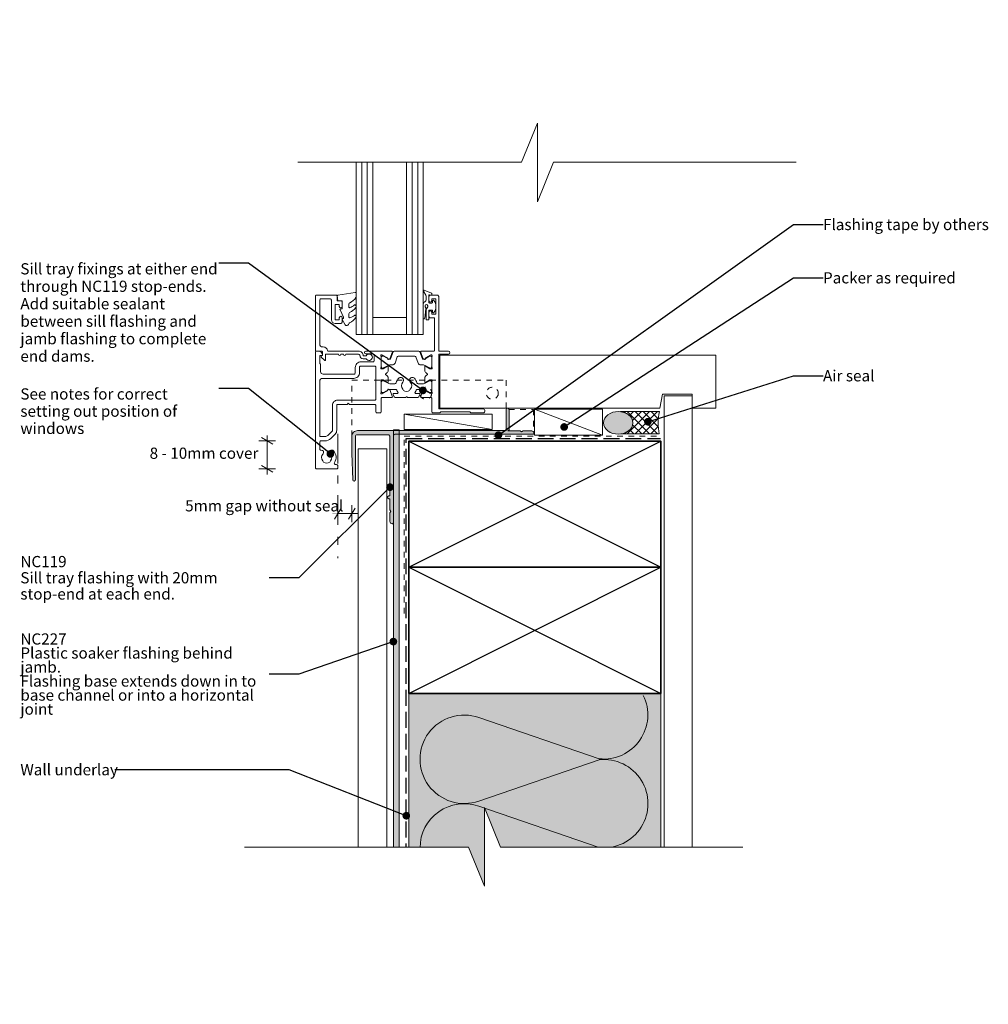
# Model space of a CAD drawing. Units: millimetres. Extents: x -191 to 155, y -175 to 176.
import ezdxf

# ---------------------------------------------------------------- set-up
doc = ezdxf.new("R2010")
doc.units = ezdxf.units.MM
doc.header["$MEASUREMENT"] = 0
for name, pattern in [('Contour Line', [4, 2, -2]), ('Double Dashed', [21.872221, 10.583333, -4.233333, 2.822222, -4.233333]), ('Hidden Line', [7.824444, 5.644444, -2.18]), ('Wipeout_Contour', [1000, 0, -1000])]:
    doc.linetypes.add(name, pattern=pattern)
for name, color, linetype, lineweight in [('0_Pen_No__1', 7, 'Continuous', 18), ('0_Pen_No__181', 7, 'Continuous', 5), ('0_Pen_No__182', 7, 'Continuous', 13), ('0_Pen_No__183', 7, 'Continuous', 18), ('0_Pen_No__184', 7, 'Continuous', 25), ('0_Pen_No__185', 7, 'Continuous', 35), ('0_Pen_No__225', 5, 'Continuous', 13), ('0_Pen_No__86', 7, 'Continuous', 25)]:
    doc.layers.add(name, color=color, linetype=linetype, lineweight=lineweight)
for name, color, linetype, lineweight, true_color in [('0_Pen_No__192', 7, 'Continuous', 13, 0xd1d1d1), ('0_Pen_No__193', 7, 'Continuous', 13, 0xb9b9b9), ('0_Pen_No__195', 7, 'Continuous', 13, 0x8b8b8b), ('0_Pen_No__196', 7, 'Continuous', 13, 0x747474), ('0_Pen_No__197', 7, 'Continuous', 13, 0x5c5c5c), ('0_Pen_No__199', 7, 'Continuous', 13, 0x2e2e2e), ('0_Pen_No__215', 7, 'Continuous', 25, 0x8b8b8b), ('0_Pen_No__235', 7, 'Continuous', 18, 0xffda06), ('0_Pen_No__236', 7, 'Continuous', 0, 0xf5f2da), ('New_0_Pen_No__195', 7, 'Continuous', 13, 0x8b8b8b)]:
    doc.layers.add(name, color=color, linetype=linetype, lineweight=lineweight, true_color=true_color)
doc.styles.add('GENERATED_STYLE_1', font='Arial')
doc.styles.add('GENERATED_STYLE_2', font='Arial')
doc.dimstyles.new('GENERATED_STYLE__1', dxfattribs={"dimtxt": 4, "dimasz": 3.04, "dimexe": 0.18, "dimexo": 0.0625, "dimgap": 0, "dimtad": 1, "dimdec": 0, "dimzin": 0, "dimdsep": 46, "dimtxsty": 'GENERATED_STYLE_1', "dimblk": 'ARROWHEAD_2', "dimblk1": 'ARROWHEAD_2', "dimblk2": 'ARROWHEAD_2', "dimcen": 0.09, "dimse1": 1, "dimse2": 1, "dimclrd": 7, "dimclre": 7, "dimclrt": 7, "dimadec": 0, "dimazin": 0, "dimtfac": 1, "dimtdec": 4, "dimtmove": 2, "dimatfit": 3, "dimfxl": 0, "dimtolj": 1, "dimtzin": 0, "dimarcsym": 0})
doc.dimstyles.new('GENERATED_STYLE__2', dxfattribs={"dimtxt": 4, "dimasz": 3.04, "dimexe": 0.18, "dimexo": 0.0625, "dimgap": 0, "dimtad": 1, "dimtih": 1, "dimtoh": 1, "dimdec": 0, "dimzin": 0, "dimdsep": 46, "dimtxsty": 'GENERATED_STYLE_1', "dimblk": 'ARROWHEAD_2', "dimblk1": 'ARROWHEAD_2', "dimblk2": 'ARROWHEAD_2', "dimcen": 0.09, "dimse1": 1, "dimse2": 1, "dimclrd": 7, "dimclre": 7, "dimclrt": 7, "dimadec": 0, "dimazin": 0, "dimtfac": 1, "dimtdec": 4, "dimtmove": 0, "dimatfit": 3, "dimfxl": 0, "dimtolj": 1, "dimtzin": 0, "dimarcsym": 0})
doc.dimstyles.new('GENERATED_STYLE__3', dxfattribs={"dimtxt": 0.18, "dimasz": 5.472, "dimexe": 0.18, "dimexo": 0.0625, "dimgap": 0, "dimtad": 0, "dimtih": 1, "dimtoh": 1, "dimdec": 4, "dimzin": 0, "dimdsep": 46, "dimcen": 0.09, "dimadec": 0, "dimazin": 0, "dimtfac": 1, "dimtdec": 4, "dimtmove": 0, "dimatfit": 3, "dimldrblk": 'ARROWHEAD_11', "dimfxl": 0, "dimtolj": 1, "dimtzin": 0, "dimarcsym": 0})

# ---------------------------------------------------------------- blocks, each defined once
blk = doc.blocks.new('*D1')
at = {"layer": '0_Pen_No__181', "color": 7, "linetype": 'Continuous', "lineweight": 5}
for p, q in [((-99.79, 26.06), (-105.79, 26.06)), ((-102.79, 26.06), (-102.79, 28.01)), ((-102.79, 16.06), (-102.79, 26.06)), ((-99.79, 16.06), (-105.79, 16.06)), ((-102.79, 14.1), (-102.79, 16.06))]:
    blk.add_line(p, q, dxfattribs=at)
at = {"layer": '0_Pen_No__183', "color": 7, "linetype": 'Continuous', "lineweight": 18}
for p, q in [((-100.79, 24.9), (-104.79, 27.21)), ((-104.79, 17.21), (-100.79, 14.9))]:
    blk.add_line(p, q, dxfattribs=at)
at = {"color": 254, "linetype": 'Wipeout_Contour', "lineweight": 0, "ltscale": 510.563361}
blk.add_wipeout([(-145.61, 18.79), (-105.79, 18.79), (-105.79, 24.5), (-145.61, 24.5)], dxfattribs=at)
at = {"layer": '0_Pen_No__86', "color": 7, "lineweight": 25, "insert": (-144.75, 19.65), "char_height": 4, "attachment_point": 7, "style": 'GENERATED_STYLE_1'}
blk.add_mtext('\\A1;{\\pql;\\fArial|b0|i0|c0|p34;8 - 10mm cover}', dxfattribs=at)
blk = doc.blocks.new('ARROWHEAD_2')
at = {"color": 0, "linetype": 'Continuous', "lineweight": 0}
for p, q in [((0, 0), (-1, 0)), ((-0.38, -0.66), (0.38, 0.66))]:
    blk.add_line(p, q, dxfattribs=at)
blk = doc.blocks.new('*D3')
at = {"layer": '0_Pen_No__181', "color": 7, "linetype": 'Continuous', "lineweight": 5}
for p, q in [((-79.5, 0.08), (-77.55, 0.08)), ((-77.55, -2.92), (-77.55, 3.08)), ((-77.55, 0.08), (-72.55, 0.08)), ((-72.55, -2.92), (-72.55, 3.08)), ((-72.55, 0.08), (-70.59, 0.08))]:
    blk.add_line(p, q, dxfattribs=at)
at = {"layer": '0_Pen_No__183', "color": 7, "linetype": 'Continuous', "lineweight": 18}
for p, q in [((-76.39, 2.08), (-78.7, -1.92)), ((-73.7, -1.92), (-71.39, 2.08))]:
    blk.add_line(p, q, dxfattribs=at)
at = {"color": 254, "linetype": 'Wipeout_Contour', "lineweight": 0, "ltscale": 421.87767}
blk.add_wipeout([(-132.85, 0.09), (-77.91, 0.09), (-77.91, 5.67), (-132.85, 5.67)], dxfattribs=at)
at = {"layer": '0_Pen_No__86', "color": 7, "lineweight": 25, "insert": (-132.06, 0.88), "char_height": 4, "attachment_point": 7, "style": 'GENERATED_STYLE_1'}
blk.add_mtext('\\A1;{\\pql;\\fArial|b0|i0|c0|p34;5mm gap without seal}', dxfattribs=at)
blk = doc.blocks.new('ARROWHEAD_11')
at = {"color": 0, "linetype": 'Continuous', "lineweight": 0}
blk.add_line((0, 0), (-1, 0), dxfattribs=at)
at = {"color": 0, "linetype": 'Continuous', "lineweight": 0, "const_width": 0.25, "flags": 128}
blk.add_lwpolyline([(-0.125, 0, 1), (0.125, 0, 1)], format="xyb", close=True, dxfattribs=at)

msp = doc.modelspace()

# ---------------------------------------------------------------- hatches: boundary and pattern name
at = {"layer": '0_Pen_No__192', "linetype": 'Continuous', "lineweight": 13, "true_color": 0xd1d1d1}
msp.add_hatch(color=254, dxfattribs=at).paths.add_polyline_path([(26.24, 35.36, 0.315372), (18.8, 35.36, 0.520483), (18.8, 29.61, 0.315372), (26.24, 29.61, 0.520483)])
at = {"layer": '0_Pen_No__193', "linetype": 'Continuous', "lineweight": 13, "true_color": 0xb9b9b9}
msp.add_hatch(color=9, dxfattribs=at).paths.add_polyline_path([(-7.55, 28.8, 0.414214), (-8.35, 29.6), (-11.43, 29.6), (-11.95, 29.3), (-12.47, 29.6), (-16.85, 29.6), (-16.45, 30), (-16.45, 37.2, 1), (-17.45, 37.2), (-17.45, 29.7), (-70.55, 29.7, 0.414214), (-72.55, 27.7), (-72.55, 21.7), (-72.25, 12.19, 0.984352), (-71.25, 12.2), (-71.25, 27.7, -0.414214), (-70.75, 28.2), (-59.55, 28.2, -0.414214), (-59.05, 27.7), (-59.05, 6.4), (-59.35, 6.4, 1), (-59.35, 5.4), (-58.95, 5.4), (-58.95, 1.42), (-58.65, 0.9), (-58.95, 0.38), (-58.95, -2.7, 0.414214), (-58.15, -3.5), (-58.05, -3.5, 0.414214), (-57.75, -3.2), (-57.75, 27.9, -0.414214), (-57.25, 28.4), (-7.85, 28.4, 0.414214), (-7.55, 28.7)])
at = {"layer": '0_Pen_No__196', "linetype": 'Continuous', "lineweight": 13, "true_color": 0x747474}
h = msp.add_hatch(dxfattribs=at)
h.set_pattern_fill('Sealant', color=8, style=0, pattern_type=2)
h.set_pattern_definition([(45, (0, 0), (-1.41421, 1.41421), []), (135, (0, 0), (1.41421, 1.41421), [])])
h.paths.add_polyline_path([(23.32, 36.49), (37.25, 36.49, 0.119842), (37.18, 28.51), (23.53, 28.51, 0.114072), (26.24, 29.61, 0.520483), (26.24, 35.36, 0.122681)])
at = {"layer": '0_Pen_No__235', "linetype": 'Continuous', "lineweight": 18, "true_color": 0xffda06}
msp.add_hatch(color=40, dxfattribs=at).paths.add_polyline_path([(-55.7, -121.15), (-57.75, -121.15), (-57.75, 29.94), (-55.7, 29.94)])
at = {"layer": '0_Pen_No__236', "linetype": 'Continuous', "lineweight": 0, "true_color": 0xf5f2da}
msp.add_hatch(color=7, dxfattribs=at).paths.add_polyline_path([(-52.26, -64.06), (37.74, -64.06), (37.74, -118.91), (-25.22, -118.91), (-25.22, -132.84), (-30.95, -118.91), (-52.26, -118.91)])

# ---------------------------------------------------------------- linework, layer by layer
at = {"layer": '0_Pen_No__1', "color": 7, "linetype": 'Continuous', "lineweight": 18, "flags": 128}
msp.add_lwpolyline([(-7.55, 28.8, 0.414214), (-8.35, 29.6), (-11.43, 29.6), (-11.95, 29.3), (-12.47, 29.6), (-16.85, 29.6), (-16.45, 30), (-16.45, 37.2, 1), (-17.45, 37.2), (-17.45, 29.7), (-70.55, 29.7, 0.414214), (-72.55, 27.7), (-72.55, 21.7), (-72.25, 12.19, 0.984352), (-71.25, 12.2), (-71.25, 27.7, -0.414214), (-70.75, 28.2), (-59.55, 28.2, -0.414214), (-59.05, 27.7), (-59.05, 6.4), (-59.35, 6.4, 1), (-59.35, 5.4), (-58.95, 5.4), (-58.95, 1.42), (-58.65, 0.9), (-58.95, 0.38), (-58.95, -2.7, 0.414214), (-58.15, -3.5), (-58.05, -3.5, 0.414214), (-57.75, -3.2), (-57.75, 27.9, -0.414214), (-57.25, 28.4), (-7.85, 28.4, 0.414214), (-7.55, 28.7)], format="xyb", close=True, dxfattribs=at)
at = {"layer": '0_Pen_No__182', "color": 7, "linetype": 'Continuous', "lineweight": 13}
for points in [[(-53.84, 30.06), (-53.84, 35.58), (-22.5, 35.58), (-22.5, 30.06)], [(-7.34, 28.1), (-7.34, 37.31), (16.89, 37.31), (16.89, 28.1)]]:
    msp.add_lwpolyline(points, close=True, dxfattribs=at)
at = {"layer": '0_Pen_No__183', "color": 7, "linetype": 'Contour Line', "lineweight": 18}
for points in [[(-72.55, 27.7), (-72.55, 47.7), (-17.45, 47.7), (-17.45, 29.7)], [(-16.45, 37.2), (-7.67, 37.2), (-7.67, 29.6)]]:
    msp.add_lwpolyline(points, dxfattribs=at)
for centre in [(-46.19, 43.06), (-22.43, 43.06)]:
    msp.add_circle(centre, 2.14, dxfattribs=at)
at = {"layer": '0_Pen_No__184', "color": 7, "linetype": 'Hidden Line', "lineweight": 25}
msp.add_lwpolyline([(-53.13, -123.28), (-53.13, 26.84), (37.61, 26.84)], dxfattribs=at)
at = {"layer": '0_Pen_No__185', "color": 7, "linetype": 'Continuous', "lineweight": 35}
for points in [[(-52.26, -19.06), (-52.26, 25.94), (37.74, 25.94), (37.74, -19.06)], [(-52.26, -64.06), (-52.26, -19.06), (37.74, -19.06), (37.74, -64.06)]]:
    msp.add_lwpolyline(points, close=True, dxfattribs=at)
at = {"layer": '0_Pen_No__195', "color": 252, "linetype": 'Continuous', "lineweight": 13, "true_color": 0x8b8b8b}
for p, q in [((-22.5, 30.06), (-53.84, 35.58)), ((-7.34, 37.31), (16.89, 28.1)), ((-60.03, 23.2), (-70.35, 23.2)), ((-52.26, -122.4), (-52.26, -16.53)), ((37.74, -126.77), (37.74, -16.53))]:
    msp.add_line(p, q, dxfattribs=at)
at = {"layer": '0_Pen_No__195', "color": 252, "linetype": 'Double Dashed', "lineweight": 13, "true_color": 0x8b8b8b}
msp.add_line((-77.55, 28.51), (-77.55, -15.85), dxfattribs=at)
at = {"layer": '0_Pen_No__195', "color": 252, "linetype": 'Continuous', "lineweight": 13, "true_color": 0x8b8b8b}
msp.add_lwpolyline([(31.45, -64.78, -0.590668), (15.69, -87.42), (-27.24, -72.69, 1.408797), (-27.24, -102.49), (15.69, -87.76, -1.113892), (15.69, -119.09), (-27.24, -104.36, 0.516822), (-48.23, -119.17)], format="xyb", dxfattribs=at)
at = {"layer": '0_Pen_No__196', "color": 8, "linetype": 'Continuous', "lineweight": 13, "true_color": 0x747474, "flags": 128}
for points in [[(26.24, 35.36, 0.315372), (18.8, 35.36, 0.520483), (18.8, 29.61, 0.315372), (26.24, 29.61, 0.520483)], [(23.32, 36.49), (37.25, 36.49, 0.119842), (37.18, 28.51), (23.53, 28.51, 0.114072), (26.24, 29.61, 0.520483), (26.24, 35.36, 0.122681)]]:
    msp.add_lwpolyline(points, format="xyb", close=True, dxfattribs=at)
at = {"layer": '0_Pen_No__197', "color": 251, "linetype": 'Continuous', "lineweight": 13, "true_color": 0x5c5c5c}
for points in [[(-41.15, 56.69), (57.32, 56.69), (57.32, 37.76), (48.96, 37.76), (48.96, 42.76), (38.32, 42.76), (37.32, 37.76), (-41.15, 37.76)], [(48.96, 42.18), (38.96, 42.18), (38.96, -130.18), (48.96, -130.18)]]:
    msp.add_lwpolyline(points, close=True, dxfattribs=at)
at = {"layer": '0_Pen_No__199', "color": 250, "linetype": 'Continuous', "lineweight": 13, "true_color": 0x2e2e2e}
for p, q in [((-70.35, 23.2), (-70.35, -151.34)), ((-60.03, 23.2), (-60.03, -151.34))]:
    msp.add_line(p, q, dxfattribs=at)
at = {"layer": '0_Pen_No__215', "color": 252, "linetype": 'Continuous', "lineweight": 25, "true_color": 0x8b8b8b}
for p, q in [((-52.26, -19.06), (37.74, 25.94)), ((-52.26, 25.94), (37.74, -19.06)), ((-52.26, -64.06), (37.74, -19.06)), ((-52.26, -19.06), (37.74, -64.06))]:
    msp.add_line(p, q, dxfattribs=at)
at = {"layer": '0_Pen_No__225', "color": 5, "linetype": 'Contour Line', "lineweight": 13}
msp.add_lwpolyline([(-53.84, -35.6), (-53.84, 27.7), (37.61, 27.7)], dxfattribs=at)
at = {"layer": '0_Pen_No__235', "color": 40, "linetype": 'Continuous', "lineweight": 18, "true_color": 0xffda06, "flags": 128}
msp.add_lwpolyline([(-55.7, -121.15), (-57.75, -121.15), (-57.75, 29.94), (-55.7, 29.94)], close=True, dxfattribs=at)
at = {"layer": 'New_0_Pen_No__195', "color": 252, "linetype": 'Continuous', "lineweight": 13, "true_color": 0x8b8b8b}
for p, q in [((-71.05, 64.06), (-71.05, 127.92)), ((-69.05, 64.06), (-69.05, 127.92)), ((-67.05, 64.06), (-67.05, 127.92)), ((-65.05, 64.06), (-65.05, 127.92)), ((-53.05, 64.06), (-53.05, 127.92)), ((-51.05, 64.06), (-51.05, 127.92)), ((-49.05, 64.06), (-49.05, 127.92)), ((-47.05, 64.06), (-47.05, 127.92)), ((-65.05, 70.06), (-53.05, 70.06)), ((-71.05, 64.06), (-65.05, 64.06)), ((-65.05, 64.06), (-53.05, 64.06)), ((-53.05, 64.06), (-47.05, 64.06))]:
    msp.add_line(p, q, dxfattribs=at)
at = {"layer": 'New_0_Pen_No__195', "color": 252, "linetype": 'Continuous', "lineweight": 13, "true_color": 0x8b8b8b, "flags": 128}
for points in [[(-81.95, 55, -0.668179), (-82.37, 54.82), (-83.47, 55.92, -0.414214), (-83.47, 56.28), (-83.05, 56.7), (-83.05, 57.81, 0.414214), (-83.3, 58.06), (-85.3, 58.06, -0.414214), (-85.55, 58.31), (-85.55, 77.81, -0.414214), (-85.3, 78.06), (-78.25, 78.06, -0.414214), (-77.75, 77.56), (-77.75, 76.06), (-76.55, 76.06, -0.414214), (-76.05, 75.56), (-76.05, 74.01, -1), (-77.05, 74.01), (-77.05, 74.76), (-78.55, 74.76), (-78.55, 69.26), (-77.05, 69.26), (-77.05, 70.01, -1), (-76.05, 70.01), (-76.05, 68.46, -0.414214), (-76.55, 67.96), (-78.55, 67.96, -0.414214), (-79.85, 69.26), (-79.85, 76.26, 0.414214), (-80.35, 76.76), (-83.55, 76.76, 0.414214), (-84.05, 76.26), (-84.05, 60.56, 0.414214), (-83.05, 59.56), (-82.75, 59.56, -0.372825), (-81.26, 58.27, 0.372825), (-81.01, 58.06), (-70.15, 58.06, -0.414214), (-68.55, 56.46), (-67.41, 56.46, -3.927183), (-67.41, 55.36), (-68.55, 55.36, -0.41422), (-69.65, 56.46, 0.414214), (-70.15, 56.96), (-74.75, 56.96, -1), (-75.55, 56.96), (-76.55, 56.96, -1), (-77.35, 56.96), (-81.95, 56.96)], [(-71.3, 70.83, 0.434096), (-71.66, 70.85, -0.153615), (-73.35, 69.98, -0.464833), (-73.65, 70.23), (-73.65, 71.41, -0.291539), (-73.36, 71.86, 0.122913), (-71.18, 73.62, 0.315226), (-71.16, 74.4), (-71.22, 74.49, 0.363014), (-71.58, 74.61, -0.12199), (-73.33, 73.6, -0.49897), (-73.65, 73.84), (-73.65, 74.88, -0.31368), (-73.32, 75.35, 0.178541), (-71.11, 77.25, 0.127972), (-71.05, 77.49), (-71.05, 78.78, 0.460762), (-71.34, 79.03), (-77.54, 78.05, 0.394143), (-77.75, 77.79), (-77.59, 76.06), (-76.05, 76.06), (-76.05, 73.16), (-76.55, 73.16, 0.548683), (-76.77, 72.8), (-75.55, 70.17), (-75.55, 69.69), (-75.81, 69.69, 0.57735), (-76.01, 69.34), (-74.92, 67.44, 0.248701), (-74.52, 67.19, 0.310923), (-73.62, 67.88, -0.20886), (-73.36, 68.18, 0.142666), (-71.12, 70.14, 0.332142), (-71.15, 70.67)], [(-25.75, 37.46, -1), (-25.75, 36.06), (-30.05, 36.06), (-30.45, 36.46), (-40.75, 36.46), (-41.15, 36.06), (-43.55, 36.06, -0.414214), (-44.05, 36.56), (-44.05, 41.25, 0.414214), (-44.35, 41.55), (-47.69, 41.55, -0.520567), (-47.98, 41.95), (-47.21, 44.07, -0.176327), (-47.07, 44.22), (-46.63, 44.48, -0.57735), (-46.33, 44.31), (-46.33, 44.13, 0.267949), (-46.23, 43.96), (-44.38, 42.89, 0.131652), (-44.23, 42.85), (-44.15, 42.85, 0.6885), (-43.95, 43.38, -0.213422), (-44.05, 43.6), (-44.05, 46.83, -0.063254), (-44.04, 46.88), (-43.85, 47.6, 0.490314), (-44.05, 47.85), (-44.57, 47.85, 0.137872), (-44.72, 47.81), (-46.24, 46.88, -0.585524), (-46.55, 47.05), (-46.55, 48.48, -0.261413), (-46.07, 49.33), (-45.64, 49.59, 0.561174), (-45.64, 50.02), (-46.07, 50.28, -0.261413), (-46.55, 51.13), (-46.55, 52.56, -0.585524), (-46.24, 52.73), (-44.72, 51.8, 0.137872), (-44.57, 51.76), (-44.05, 51.76, 0.490314), (-43.85, 52.01), (-44.04, 52.73, -0.063254), (-44.05, 52.78), (-44.05, 56.01, -0.213422), (-43.95, 56.23, 0.6885), (-44.15, 56.76), (-44.23, 56.76, 0.131652), (-44.38, 56.72), (-46.23, 55.65, 0.267949), (-46.33, 55.47), (-46.33, 55.3, -0.57735), (-46.63, 55.13), (-47.07, 55.39, -0.176327), (-47.21, 55.54), (-47.98, 57.65, -0.520567), (-47.69, 58.06), (-43.35, 58.06, 0.414214), (-43.05, 58.36), (-43.05, 69.96), (-44.55, 69.96, -0.414214), (-45.05, 70.46), (-45.05, 72.01, -1), (-44.05, 72.01), (-44.05, 71.26), (-42.55, 71.26), (-42.55, 76.76), (-44.05, 76.76), (-44.05, 76.01, -1), (-45.05, 76.01), (-45.05, 77.56, -0.414214), (-44.55, 78.06), (-42.05, 78.06, -0.414214), (-41.55, 77.56), (-41.55, 58.06), (-38.1, 58.06, -1), (-38.1, 56.96), (-41.55, 56.96), (-41.55, 37.46)], [(-85.05, 16.06, -0.414214), (-85.55, 16.56), (-85.55, 57.81, -0.414214), (-85.3, 58.06), (-84.52, 58.06, -0.356394), (-83.05, 56.86, -0.474498), (-83.3, 56.56), (-84.05, 56.56), (-84.05, 53.56), (-83.95, 53.56, -0.414214), (-83.75, 53.36), (-83.75, 50.86, 0.414214), (-82.75, 49.86), (-71.85, 49.86, 0.414214), (-71.35, 50.36), (-71.35, 52.26, -0.414214), (-69.35, 54.26), (-65.05, 54.26, 0.414214), (-64.55, 54.76), (-64.55, 56.56, 0.414214), (-65.05, 57.06), (-67.55, 57.06, -1), (-67.55, 58.06), (-58.4, 58.06, -0.520567), (-58.12, 57.65), (-58.89, 55.54, -0.176327), (-59.02, 55.39), (-59.47, 55.13, -0.57735), (-59.77, 55.3), (-59.77, 55.47, 0.267949), (-59.87, 55.65), (-61.65, 56.68, 0.065543), (-61.72, 56.71), (-61.87, 56.75, 0.789679), (-62.15, 56.23, -0.213422), (-62.05, 56.01), (-62.05, 52.78, -0.063254), (-62.05, 52.73), (-62.24, 52.01, 0.490314), (-62.05, 51.76), (-61.53, 51.76, 0.137872), (-61.37, 51.8), (-59.85, 52.73, -0.585524), (-59.55, 52.56), (-59.55, 51.13, -0.261413), (-60.03, 50.28), (-60.45, 50.02, 0.561174), (-60.45, 49.59), (-60.03, 49.33, -0.261413), (-59.55, 48.48), (-59.55, 47.05, -0.585524), (-59.85, 46.88), (-61.37, 47.81, 0.137872), (-61.53, 47.85), (-62.05, 47.85, 0.490314), (-62.24, 47.6), (-62.05, 46.88, -0.063254), (-62.05, 46.83), (-62.05, 43.6, -0.213422), (-62.15, 43.38, 0.789679), (-61.87, 42.86), (-61.72, 42.9, 0.065543), (-61.65, 42.93), (-59.87, 43.96, 0.267949), (-59.77, 44.13), (-59.77, 44.31, -0.57735), (-59.47, 44.48), (-59.02, 44.22, -0.176327), (-58.89, 44.07), (-58.12, 41.95, -0.520567), (-58.4, 41.55), (-61.75, 41.55, 0.414214), (-62.05, 41.25), (-62.05, 36.56, -0.414214), (-62.55, 36.06), (-63.55, 36.06, -0.414214), (-64.05, 36.56), (-64.05, 38.81, 0.414214), (-64.3, 39.06), (-73.45, 39.06), (-73.85, 39.46), (-74.25, 39.06), (-77.7, 39.06, 0.414214), (-77.95, 38.81), (-77.95, 29.86, -0.198912), (-78.53, 28.45), (-80.05, 26.94, -0.198912), (-82.17, 26.06), (-83.55, 26.06, 0.414214), (-84.05, 25.56), (-84.05, 23.23, 0.449901), (-83.49, 22.73, -0.710216), (-82.86, 21.46, 0.403932), (-82.89, 18.89, -0.143225), (-82.66, 18.44, 0.295977), (-80.43, 18.44, -0.143225), (-80.2, 18.89, 0.403932), (-80.23, 21.46, -1), (-79.16, 22.51, -0.352624), (-78.74, 18.33, 0.595267), (-78.32, 17.56), (-78.05, 17.56, -0.414214), (-77.55, 17.06), (-77.55, 16.56, -0.414214), (-78.05, 16.06)], [(-84.05, 27.56), (-82.17, 27.56, 0.198912), (-81.11, 28), (-79.59, 29.51, 0.198912), (-79.45, 29.86), (-79.45, 38.81, -0.414214), (-77.7, 40.56), (-64.45, 40.56, 0.414214), (-63.95, 41.06), (-63.95, 52.26, 0.414214), (-64.45, 52.76), (-69.35, 52.76, 0.414214), (-69.85, 52.26), (-69.85, 50.36, -0.414214), (-71.85, 48.36), (-83.05, 48.36, 0.414214), (-84.05, 47.36)]]:
    msp.add_lwpolyline(points, format="xyb", close=True, dxfattribs=at)
at = {"layer": 'New_0_Pen_No__195', "color": 252, "linetype": 'Continuous', "lineweight": 13, "true_color": 0x8b8b8b}
for points in [[(-47.05, 69.82, 0.948124), (-46.55, 69.79), (-46.18, 73.23, 0.17692), (-46.35, 73.9, -1.804612), (-45.5, 73.93), (-45.91, 73.21, 0.131652), (-46.05, 72.71), (-46.05, 69.51, 0.414214), (-45.8, 69.26), (-45.3, 69.26, 0.414214), (-45.05, 69.51), (-45.05, 72.51, -0.414214), (-44.8, 72.76), (-44.05, 72.76, -0.414214), (-43.8, 72.51), (-43.8, 72.06, 0.720759), (-43.26, 71.88, 0.333333), (-43.26, 76.14, 0.720759), (-43.8, 75.96), (-43.8, 75.51, -0.414214), (-44.05, 75.26), (-44.8, 75.26, -0.414214), (-45.05, 75.51), (-45.05, 78, -0.493145), (-44.79, 78.2), (-44.3, 78.06, 0.493145), (-44.05, 78.26), (-44.05, 78.61, 0.310329), (-44.17, 78.79), (-46.77, 79.79, 0.706976), (-47.02, 79.51), (-46.18, 78.05, -0.131652), (-46.05, 77.55), (-46.05, 76.55, -0.267949), (-46.55, 75.69, 0.267949), (-47.05, 74.82)], [(-59.05, 53.16), (-58.1, 53.16, 0.315299), (-57.16, 53.82), (-56.37, 55.99, -0.315455), (-55.99, 56.26), (-50.1, 56.26, -0.315455), (-49.72, 55.99), (-48.93, 53.82, 0.315299), (-47.99, 53.16), (-47.04, 53.16, -0.131652), (-46.44, 53), (-44.86, 52.09, 0.131652), (-44.76, 52.06), (-44.45, 52.06, 0.414214), (-44.05, 52.46), (-44.05, 55.86, 0.414214), (-44.45, 56.26), (-44.76, 56.26, 0.131638), (-44.86, 56.24), (-46.44, 55.32, -0.14422), (-47.1, 55.16, -0.301953), (-47.37, 55.36), (-48.25, 57.79, 0.315299), (-48.63, 58.06), (-57.47, 58.06, 0.315299), (-57.84, 57.79), (-58.73, 55.36, -0.301953), (-59, 55.16, -0.14422), (-59.65, 55.32), (-61.23, 56.23, 0.132061), (-61.34, 56.26), (-61.65, 56.26, 0.414214), (-62.05, 55.86), (-62.05, 52.46, 0.414214), (-61.65, 52.06), (-61.33, 52.06, 0.131653), (-61.23, 52.09), (-59.65, 53, -0.131652)], [(-49.55, 44.14, -0.292688), (-49.1, 44.43), (-47.04, 44.43, -0.131638), (-46.44, 44.27), (-44.86, 43.36, 0.132061), (-44.76, 43.33), (-44.45, 43.33, 0.414214), (-44.05, 43.73), (-44.05, 47.13, 0.414214), (-44.45, 47.53), (-44.76, 47.53, 0.131653), (-44.86, 47.5), (-46.44, 46.59, -0.131653), (-47.04, 46.43), (-48.86, 46.43, -0.335908), (-49.34, 46.8, 0.121972), (-50.26, 48.4, 1), (-51.71, 47.03, -0.398393), (-51.7, 44.48, 0.143225), (-51.93, 44.03, -0.295977), (-54.16, 44.03, 0.143225), (-54.39, 44.48, -0.398393), (-54.39, 47.03, 1), (-55.84, 48.4, 0.121972), (-56.75, 46.8, -0.335908), (-57.23, 46.43), (-59.05, 46.43, -0.131653), (-59.65, 46.59), (-61.23, 47.5, 0.131653), (-61.33, 47.53), (-61.65, 47.53, 0.414214), (-62.05, 47.13), (-62.05, 43.73, 0.414214), (-61.65, 43.33), (-61.34, 43.33, 0.132061), (-61.23, 43.36), (-59.65, 44.27, -0.131638), (-59.05, 44.43), (-57, 44.43, -0.292688), (-56.54, 44.14, 0.053716), (-56.12, 43.43, -0.619076), (-56.36, 42.95), (-57.56, 42.95, 0.534173), (-57.79, 42.61), (-57.46, 41.8, 0.303634), (-57.09, 41.55), (-53.3, 41.55, -1), (-52.8, 41.55), (-49, 41.55, 0.303059), (-48.63, 41.8), (-48.3, 42.61, 0.53485), (-48.53, 42.95), (-49.73, 42.95, -0.619076), (-49.97, 43.43, 0.053716)]]:
    msp.add_lwpolyline(points, format="xyb", close=True, dxfattribs=at)

# ---------------------------------------------------------------- texts
at = {"layer": '0_Pen_No__86', "color": 7, "linetype": 'Continuous', "lineweight": 25, "char_height": 4, "attachment_point": 4, "style": 'GENERATED_STYLE_1'}
for s, insert in [('\\A1;{\\pql;\\fArial|b0|i0|c0|p34;Flashing tape by others}', (95.62, 103.27)), ('\\A1;{\\pql;\\fArial|b0|i0|c0|p34;Packer as required}', (95.62, 84.24)), ('\\A1;{\\pql;\\fArial|b0|i0|c0|p34;Air seal}', (95.62, 49.29)), ('\\A1;{\\pql;\\fArial|b0|i0|c0|p34;Wall underlay}', (-190.89, -91.32))]:
    msp.add_mtext(s, dxfattribs=dict(at, insert=insert))
at = {"layer": '0_Pen_No__86', "color": 7, "linetype": 'Continuous', "lineweight": 25, "char_height": 4}
for s, insert, width, attachment_point, line_spacing_factor, style in [('\\A1;{\\pql;\\fArial|b0|i0|c0|p34;Sill tray fixings at either end through NC119 stop-ends. Add suitable sealant between sill flashing and jamb flashing to complete end dams.}', (-190.89, 89.47), 70.8717, 1, 0.935169, 'GENERATED_STYLE_1'), ('\\A1;{\\pql;\\fArial|b1|i0|c0|p34;NC227\\P\\pql;\\fArial|b0|i0|c0|p34;Plastic soaker flashing behind jamb. \\P\\pql;\\fArial|b0|i0|c0|p34;Flashing base extends down in to base channel or into a horizontal joint}', (-190.89, -57.17), 88.7998, 4, 0.750728, 'GENERATED_STYLE_2')]:
    msp.add_mtext(s, dxfattribs=dict(at, insert=insert, width=width, attachment_point=attachment_point, line_spacing_factor=line_spacing_factor, style=style))

# ---------------------------------------------------------------- leaders
at = {"layer": '0_Pen_No__182', "color": 7, "linetype": 'Continuous', "lineweight": 13, "annotation_type": 0, "has_hookline": 1}
for points, hookline_direction, text_width in [([(-20.25, 28.1), (85.03, 103.27), (95.62, 103.27)], 0, 57.41), ([(3.22, 31.01), (85.03, 84.24), (95.62, 84.24)], 0, 46.07), ([(33.12, 32.89), (85.03, 49.29), (95.62, 49.29)], 0, 18.22), ([(-57.75, -45.6), (-91.49, -57.17), (-102.09, -57.17)], 1, 82.3)]:
    msp.add_leader(points, dimstyle='GENERATED_STYLE__3', dxfattribs=dict(at, hookline_direction=hookline_direction, text_width=text_width))

# ---------------------------------------------------------------- next in the draw order: dimensions: what is measured, and where the dimension line sits
at = {"color": 7, "linetype": 'Continuous', "lineweight": 5}
dim = msp.add_linear_dim(base=(-102.79, 26.06), p1=(-78.05, 16.06), p2=(-82.17, 26.06), angle=90, text='8 - <MeasuredValue>mm cover', dimstyle='GENERATED_STYLE__1', dxfattribs=at)
dim.commit()
dim.dimension.update_dxf_attribs({"geometry": '*D1', "text_midpoint": (-105.16, 21.65), "dimtype": 160, "text_rotation": 360})

# ---------------------------------------------------------------- next in the draw order: wipeouts: each hides what was drawn before it
at = {"color": 254, "linetype": 'Wipeout_Contour', "lineweight": 0, "ltscale": 1064.48114}
msp.add_wipeout([(-91.9, 125.48), (-6.27, 125.48), (-6.27, 111.42), (-0.53, 125.48), (85.98, 125.48), (85.98, 176.38), (-91.9, 176.38)], dxfattribs=at)
at = {"color": 254, "linetype": 'Wipeout_Contour', "lineweight": 0, "ltscale": 1300.327548}
msp.add_wipeout([(-110.85, -118.91), (-30.95, -118.91), (-25.22, -132.84), (-25.22, -118.91), (-25.22, -104.84), (-19.49, -118.91), (67.03, -118.91), (67.03, -175.05), (-110.85, -175.05)], dxfattribs=at)

# ---------------------------------------------------------------- next in the draw order: linework, layer by layer
at = {"layer": '0_Pen_No__195', "color": 252, "linetype": 'Continuous', "lineweight": 13, "true_color": 0x8b8b8b}
for points in [[(-91.9, 125.48), (-12, 125.48), (-6.27, 139.42), (-6.27, 111.42), (-0.53, 125.48), (85.98, 125.48)], [(-110.85, -118.91), (-30.95, -118.91), (-25.22, -132.84), (-25.22, -104.84), (-19.49, -118.91), (67.03, -118.91)]]:
    msp.add_lwpolyline(points, dxfattribs=at)

# ---------------------------------------------------------------- next in the draw order: texts
at = {"layer": '0_Pen_No__86', "color": 7, "linetype": 'Continuous', "lineweight": 25, "insert": (-190.89, 44.8), "char_height": 4, "width": 70.8717, "attachment_point": 1, "line_spacing_factor": 0.921197, "style": 'GENERATED_STYLE_1'}
msp.add_mtext('\\A1;{\\pql;\\fArial|b0|i0|c0|p34;See notes for correct setting out position of windows}', dxfattribs=at)

# ---------------------------------------------------------------- next in the draw order: dimensions: what is measured, and where the dimension line sits
at = {"color": 7, "linetype": 'Continuous', "lineweight": 5}
dim = msp.add_linear_dim(base=(-72.55, 0.08), p1=(-77.55, -15.85), p2=(-72.55, 27.7), text='<MeasuredValue>mm gap without seal', dimstyle='GENERATED_STYLE__2', dxfattribs=at)
dim.commit()
dim.dimension.update_dxf_attribs({"geometry": '*D3', "text_midpoint": (-82.96, 2.88), "dimtype": 160})

# ---------------------------------------------------------------- next in the draw order: leaders
at = {"layer": '0_Pen_No__182', "color": 7, "linetype": 'Continuous', "lineweight": 13, "annotation_type": 0, "has_hookline": 1, "hookline_direction": 1}
for points, text_width in [([(-47.21, 44.07), (-109.42, 89.47), (-120.02, 89.47)], 67.7), ([(-53.13, -107.74), (-94.98, -91.32), (-157.15, -91.32)], 33.74)]:
    msp.add_leader(points, dimstyle='GENERATED_STYLE__3', dxfattribs=dict(at, text_width=text_width))

# ---------------------------------------------------------------- next in the draw order: texts
at = {"layer": '0_Pen_No__86', "color": 7, "linetype": 'Continuous', "lineweight": 25, "insert": (-190.89, -22.81), "char_height": 4, "width": 88.7998, "attachment_point": 4, "line_spacing_factor": 0.866041, "style": 'GENERATED_STYLE_2'}
msp.add_mtext('\\A1;{\\pql;\\fArial|b1|i0|c0|p34;NC119\\P\\pql;\\fArial|b0|i0|c0|p34;Sill tray flashing\\fArial|b0|i0|c0|p34; with\\fArial|b0|i0|c0|p34; 20mm stop-end at each end.}', dxfattribs=at)

# ---------------------------------------------------------------- next in the draw order: leaders
at = {"layer": '0_Pen_No__182', "color": 7, "linetype": 'Continuous', "lineweight": 13, "annotation_type": 0, "has_hookline": 1, "hookline_direction": 1}
for points, text_width in [([(-80.23, 21.4), (-109.42, 44.8), (-120.02, 44.8)], 69.29), ([(-58.95, 9.53), (-91.49, -22.81), (-102.09, -22.81)], 67.09)]:
    msp.add_leader(points, dimstyle='GENERATED_STYLE__3', dxfattribs=dict(at, text_width=text_width))

doc.saveas('drawing.dxf')
